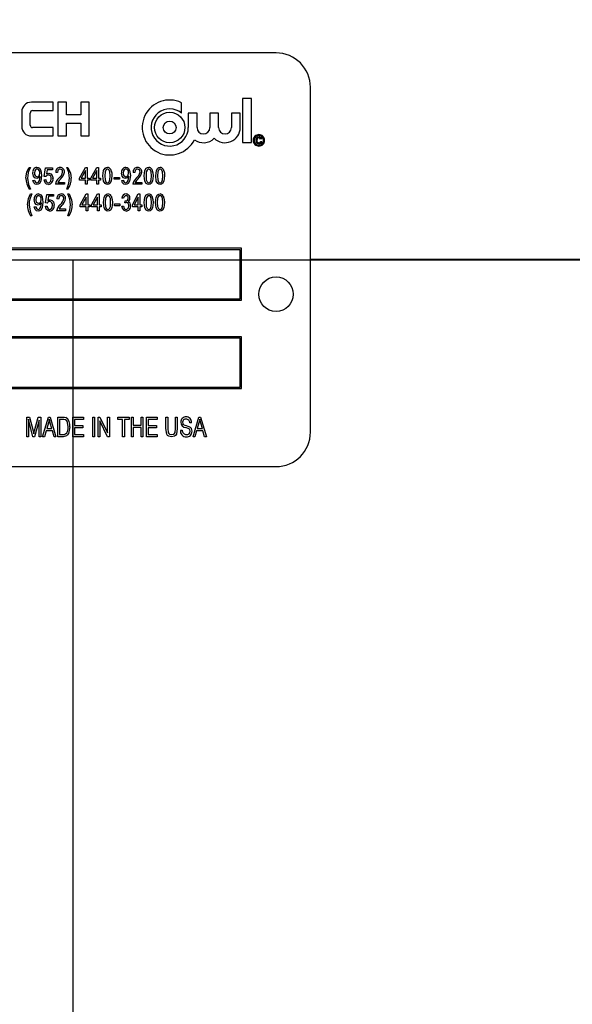
# Model space of a CAD drawing. Units: inches. Extents: x 4 to 84, y 4 to 63.
# Drawn here: x 24.1 to 26.1, y 32.2 to 35.7 of the extents above; entities that cross this region are included whole.
import ezdxf

# ---------------------------------------------------------------- set-up
doc = ezdxf.new("R2010")
doc.units = ezdxf.units.IN
doc.header["$LTSCALE"] = 8
doc.header["$MEASUREMENT"] = 0
doc.layers.add('FORMAT', color=7, linetype='Continuous')
doc.styles.add('SLDTEXTSTYLE0', font='TXT', dxfattribs={"width": 0.75})
doc.dimstyles.new('SLDDIMSTYLE1', dxfattribs={"dimtxt": 0.666667, "dimasz": 0.44, "dimexe": 0, "dimexo": 0.0625, "dimgap": 0.166667, "dimtad": 0, "dimtih": 1, "dimtoh": 1, "dimdec": 3, "dimrnd": 1e-09, "dimzin": 4, "dimdsep": 46, "dimtxsty": 'SLDTEXTSTYLE0', "dimsah": 1, "dimcen": 0.09, "dimadec": 0, "dimazin": 1, "dimtfac": 1, "dimtdec": 4, "dimtofl": 0, "dimtmove": 0, "dimatfit": 3, "dimfxl": 0, "dimfrac": 2, "dimtolj": 1, "dimtzin": 12, "dimarcsym": 0})
doc.dimstyles.new('SLDDIMSTYLE2', dxfattribs={"dimtxt": 0.666667, "dimasz": 0.44, "dimexe": 0, "dimexo": 0.0625, "dimgap": 0.166667, "dimtad": 0, "dimtih": 1, "dimtoh": 1, "dimdec": 3, "dimrnd": 1e-09, "dimzin": 4, "dimdsep": 46, "dimtxsty": 'SLDTEXTSTYLE0', "dimsah": 1, "dimcen": 0.09, "dimadec": 0, "dimazin": 1, "dimtfac": 1, "dimtdec": 4, "dimtmove": 0, "dimatfit": 0, "dimfxl": 0, "dimfrac": 2, "dimtolj": 1, "dimtzin": 12, "dimarcsym": 0})

# ---------------------------------------------------------------- blocks, each defined once
blk = doc.blocks.new('_D_2')
at = {"layer": 'FORMAT'}
for p, q in [((20.0636, 34.4606), (20.0636, 22.4236)), ((24.2636, 25.4606), (24.2636, 22.4236)), ((20.0636, 22.9236), (19.0636, 22.9236)), ((24.2636, 22.9236), (25.2636, 22.9236))]:
    blk.add_line(p, q, dxfattribs=at)
for points in [[(20.0636, 22.9236), (19.6236, 23.0236), (19.6236, 22.8236)], [(24.2636, 22.9236), (24.7036, 22.8236), (24.7036, 23.0236)]]:
    blk.add_solid(points, dxfattribs=at)
at = {"layer": 'FORMAT', "insert": (21.0556, 23.2534), "char_height": 0.66667, "attachment_point": 1, "style": 'SLDTEXTSTYLE0'}
blk.add_mtext('4.200', dxfattribs=at)
blk = doc.blocks.new('_D_3')
at = {"layer": 'FORMAT'}
for p, q in [((20.0636, 35.2606), (20.0636, 44.4223)), ((42.0636, 37.0106), (42.0636, 44.4223)), ((20.0636, 43.9223), (29.7093, 43.9223)), ((42.0636, 43.9223), (32.418, 43.9223))]:
    blk.add_line(p, q, dxfattribs=at)
for points in [[(20.0636, 43.9223), (20.5036, 43.8223), (20.5036, 44.0223)], [(42.0636, 43.9223), (41.6236, 44.0223), (41.6236, 43.8223)]]:
    blk.add_solid(points, dxfattribs=at)
at = {"layer": 'FORMAT', "insert": (29.7093, 44.2521), "char_height": 0.66667, "attachment_point": 1, "style": 'SLDTEXTSTYLE0'}
blk.add_mtext('22.000', dxfattribs=at)

msp = doc.modelspace()

# ---------------------------------------------------------------- linework, layer by layer
at = {"color": 7, "linetype": 'Continuous', "lineweight": 25}
for p, q in [((25.0011, 35.6106), (22.2511, 35.6106)), ((25.1261, 34.2356), (25.1261, 35.4856)), ((24.1921, 35.4317), (24.1133, 35.4317)), ((24.1921, 35.4011), (24.1921, 35.4317)), ((24.2096, 35.4317), (24.2096, 35.3092)), ((24.2402, 35.4317), (24.2096, 35.4317)), ((24.2402, 35.3858), (24.2402, 35.4317)), ((24.2927, 35.4317), (24.2927, 35.3858)), ((24.3233, 35.4317), (24.2927, 35.4317)), ((24.3233, 35.3092), (24.3233, 35.4317)), ((24.6581, 35.392), (24.6581, 35.4299)), ((24.8799, 35.445), (24.8799, 35.2855)), ((24.9118, 35.445), (24.8799, 35.445)), ((24.9118, 35.2855), (24.9118, 35.445)), ((24.0783, 35.3967), (24.0783, 35.3442)), ((24.109, 35.3486), (24.109, 35.3924)), ((24.1177, 35.4011), (24.1921, 35.4011)), ((24.2927, 35.3858), (24.2402, 35.3858)), ((24.6827, 35.392), (24.6827, 35.3399)), ((24.7146, 35.392), (24.6827, 35.392)), ((24.7146, 35.3399), (24.7146, 35.392)), ((24.761, 35.392), (24.761, 35.3399)), ((24.7929, 35.392), (24.761, 35.392)), ((24.7929, 35.3399), (24.7929, 35.392)), ((24.8393, 35.392), (24.8393, 35.3399)), ((24.8712, 35.392), (24.8393, 35.392)), ((24.8712, 35.3399), (24.8712, 35.392)), ((24.1921, 35.3399), (24.1177, 35.3399)), ((24.1921, 35.3092), (24.1921, 35.3399)), ((24.2402, 35.3552), (24.2927, 35.3552)), ((24.2402, 35.3092), (24.2402, 35.3552)), ((24.2927, 35.3552), (24.2927, 35.3092)), ((24.1133, 35.3092), (24.1921, 35.3092)), ((24.2096, 35.3092), (24.2402, 35.3092)), ((24.2927, 35.3092), (24.3233, 35.3092)), ((24.8799, 35.2855), (24.9118, 35.2855)), ((24.9488, 35.2991), (24.9451, 35.2981)), ((24.9457, 35.2898), (24.9493, 35.2888)), ((24.105, 35.1954), (24.1098, 35.1954)), ((24.1447, 35.1615), (24.1447, 35.163)), ((24.1602, 35.1628), (24.165, 35.1939)), ((24.1665, 35.1619), (24.1602, 35.1628)), ((24.165, 35.1939), (24.1894, 35.1939)), ((24.1702, 35.1868), (24.168, 35.1718)), ((24.1894, 35.1868), (24.1702, 35.1868)), ((24.1894, 35.1939), (24.1894, 35.1868)), ((24.2079, 35.1765), (24.2016, 35.1773)), ((24.2415, 35.1954), (24.2462, 35.1954)), ((24.288, 35.156), (24.3096, 35.1954)), ((24.3093, 35.1835), (24.2942, 35.156)), ((24.3093, 35.156), (24.3093, 35.1835)), ((24.3096, 35.1954), (24.3156, 35.1954)), ((24.3156, 35.1954), (24.3156, 35.156)), ((24.3294, 35.156), (24.351, 35.1954)), ((24.3507, 35.1835), (24.3356, 35.156)), ((24.3507, 35.156), (24.3507, 35.1835)), ((24.351, 35.1954), (24.357, 35.1954)), ((24.357, 35.1954), (24.357, 35.156)), ((24.4668, 35.1615), (24.4668, 35.163)), ((24.4887, 35.1765), (24.4824, 35.1773)), ((24.1188, 35.1482), (24.1251, 35.149)), ((24.1595, 35.1505), (24.1658, 35.1513)), ((24.2332, 35.134), (24.2008, 35.134)), ((24.2095, 35.1411), (24.2332, 35.1411)), ((24.2332, 35.1411), (24.2332, 35.134)), ((24.288, 35.149), (24.288, 35.156)), ((24.3093, 35.149), (24.288, 35.149)), ((24.2942, 35.156), (24.3093, 35.156)), ((24.3093, 35.134), (24.3093, 35.149)), ((24.3156, 35.134), (24.3093, 35.134)), ((24.3156, 35.156), (24.3227, 35.156)), ((24.3227, 35.149), (24.3156, 35.149)), ((24.3156, 35.149), (24.3156, 35.134)), ((24.3227, 35.156), (24.3227, 35.149)), ((24.3294, 35.149), (24.3294, 35.156)), ((24.3507, 35.149), (24.3294, 35.149)), ((24.3356, 35.156), (24.3507, 35.156)), ((24.3507, 35.134), (24.3507, 35.149)), ((24.357, 35.134), (24.3507, 35.134)), ((24.357, 35.156), (24.3641, 35.156)), ((24.3641, 35.149), (24.357, 35.149)), ((24.357, 35.149), (24.357, 35.134)), ((24.3641, 35.156), (24.3641, 35.149)), ((24.4138, 35.1521), (24.4138, 35.1592)), ((24.4138, 35.1592), (24.4327, 35.1592)), ((24.4327, 35.1521), (24.4138, 35.1521)), ((24.4327, 35.1592), (24.4327, 35.1521)), ((24.441, 35.1482), (24.4473, 35.149)), ((24.5139, 35.134), (24.4816, 35.134)), ((24.4903, 35.1411), (24.5139, 35.1411)), ((24.5139, 35.1411), (24.5139, 35.134)), ((24.1098, 35.1167), (24.105, 35.1167)), ((24.1106, 35.0991), (24.1153, 35.0991)), ((24.1649, 35.0665), (24.1696, 35.0976)), ((24.1696, 35.0976), (24.194, 35.0976)), ((24.1749, 35.0905), (24.1726, 35.0755)), ((24.194, 35.0905), (24.1749, 35.0905)), ((24.194, 35.0976), (24.194, 35.0905)), ((24.2462, 35.1167), (24.2415, 35.1167)), ((24.2452, 35.0991), (24.2499, 35.0991)), ((24.2908, 35.0597), (24.3124, 35.0991)), ((24.3124, 35.0991), (24.3183, 35.0991)), ((24.3183, 35.0991), (24.3183, 35.0597)), ((24.3317, 35.0597), (24.3533, 35.0991)), ((24.3533, 35.0991), (24.3593, 35.0991)), ((24.3593, 35.0991), (24.3593, 35.0597)), ((24.4797, 35.0597), (24.5013, 35.0991)), ((24.5013, 35.0991), (24.5073, 35.0991)), ((24.5073, 35.0991), (24.5073, 35.0597)), ((24.1498, 35.0652), (24.1498, 35.0667)), ((24.1641, 35.0542), (24.1704, 35.055)), ((24.1712, 35.0656), (24.1649, 35.0665)), ((24.2121, 35.0802), (24.2058, 35.081)), ((24.2908, 35.0526), (24.2908, 35.0597)), ((24.312, 35.0872), (24.297, 35.0597)), ((24.297, 35.0597), (24.312, 35.0597)), ((24.312, 35.0597), (24.312, 35.0872)), ((24.3183, 35.0597), (24.3254, 35.0597)), ((24.3254, 35.0597), (24.3254, 35.0526)), ((24.3317, 35.0526), (24.3317, 35.0597)), ((24.353, 35.0872), (24.3379, 35.0597)), ((24.3379, 35.0597), (24.353, 35.0597)), ((24.353, 35.0597), (24.353, 35.0872)), ((24.3593, 35.0597), (24.3664, 35.0597)), ((24.3664, 35.0597), (24.3664, 35.0526)), ((24.4151, 35.0558), (24.4151, 35.0629)), ((24.4151, 35.0629), (24.4341, 35.0629)), ((24.4341, 35.0558), (24.4151, 35.0558)), ((24.4341, 35.0629), (24.4341, 35.0558)), ((24.4411, 35.0542), (24.4474, 35.055)), ((24.4482, 35.0834), (24.4419, 35.0842)), ((24.4529, 35.0668), (24.4537, 35.0739)), ((24.4537, 35.0739), (24.4547, 35.0738)), ((24.4797, 35.0526), (24.4797, 35.0597)), ((24.5009, 35.0872), (24.4859, 35.0597)), ((24.4859, 35.0597), (24.5009, 35.0597)), ((24.5009, 35.0597), (24.5009, 35.0872)), ((24.5073, 35.0597), (24.5143, 35.0597)), ((24.5143, 35.0597), (24.5143, 35.0526)), ((24.1153, 35.0203), (24.1106, 35.0203)), ((24.1239, 35.0519), (24.1302, 35.0526)), ((24.2373, 35.0377), (24.205, 35.0377)), ((24.2137, 35.0448), (24.2373, 35.0448)), ((24.2373, 35.0448), (24.2373, 35.0377)), ((24.2499, 35.0203), (24.2452, 35.0203)), ((24.312, 35.0526), (24.2908, 35.0526)), ((24.312, 35.0377), (24.312, 35.0526)), ((24.3183, 35.0377), (24.312, 35.0377)), ((24.3183, 35.0526), (24.3183, 35.0377)), ((24.3254, 35.0526), (24.3183, 35.0526)), ((24.353, 35.0526), (24.3317, 35.0526)), ((24.353, 35.0377), (24.353, 35.0526)), ((24.3593, 35.0377), (24.353, 35.0377)), ((24.3593, 35.0526), (24.3593, 35.0377)), ((24.3664, 35.0526), (24.3593, 35.0526)), ((24.5009, 35.0526), (24.4797, 35.0526)), ((24.5009, 35.0377), (24.5009, 35.0526)), ((24.5073, 35.0377), (24.5009, 35.0377)), ((24.5143, 35.0526), (24.5073, 35.0526)), ((24.5073, 35.0526), (24.5073, 35.0377)), ((24.8761, 34.9019), (22.3761, 34.9019)), ((24.8711, 34.8969), (22.3811, 34.8969)), ((24.8711, 34.7194), (24.8711, 34.8969)), ((24.8761, 34.7144), (24.8761, 34.9019)), ((38.0011, 34.8611), (25.1261, 34.8611)), ((38.0011, 34.8611), (25.1261, 34.8611)), ((38.0011, 34.8601), (25.1261, 34.8601)), ((38.0011, 34.8601), (25.1261, 34.8601)), ((22.3761, 34.7144), (24.8761, 34.7144)), ((22.3811, 34.7194), (24.8711, 34.7194)), ((24.8761, 34.5812), (22.3761, 34.5812)), ((24.8711, 34.5762), (22.3811, 34.5762)), ((24.8711, 34.3987), (24.8711, 34.5762)), ((24.8761, 34.3937), (24.8761, 34.5812)), ((22.3761, 34.3937), (24.8761, 34.3937)), ((22.3811, 34.3987), (24.8711, 34.3987)), ((24.0969, 34.2191), (24.0969, 34.2899)), ((24.0969, 34.2899), (24.1071, 34.2899)), ((24.1033, 34.2822), (24.1033, 34.2191)), ((24.119, 34.2191), (24.1033, 34.2822)), ((24.1071, 34.2899), (24.1197, 34.2397)), ((24.1251, 34.2406), (24.1382, 34.2899)), ((24.141, 34.2787), (24.1252, 34.2191)), ((24.1382, 34.2899), (24.1475, 34.2899)), ((24.141, 34.2191), (24.141, 34.2787)), ((24.1475, 34.2899), (24.1475, 34.2191)), ((24.1539, 34.2191), (24.1754, 34.2899)), ((24.1751, 34.2691), (24.1688, 34.2485)), ((24.1754, 34.2899), (24.1811, 34.2899)), ((24.1811, 34.2899), (24.2026, 34.2191)), ((24.2091, 34.2191), (24.2091, 34.2899)), ((24.2091, 34.2899), (24.2275, 34.2899)), ((24.2272, 34.2816), (24.2155, 34.2816)), ((24.2155, 34.2816), (24.2155, 34.2274)), ((24.2633, 34.2191), (24.2633, 34.2899)), ((24.2633, 34.2899), (24.3019, 34.2899)), ((24.3019, 34.2816), (24.2697, 34.2816)), ((24.2697, 34.2816), (24.2697, 34.2595)), ((24.3019, 34.2899), (24.3019, 34.2816)), ((24.3359, 34.2191), (24.3359, 34.2899)), ((24.3359, 34.2899), (24.3423, 34.2899)), ((24.3423, 34.2899), (24.3423, 34.2191)), ((24.3552, 34.2899), (24.3621, 34.2899)), ((24.3552, 34.2191), (24.3552, 34.2899)), ((24.3897, 34.2191), (24.3616, 34.2761)), ((24.3616, 34.2761), (24.3616, 34.2191)), ((24.3621, 34.2899), (24.3901, 34.2327)), ((24.3901, 34.2327), (24.3901, 34.2899)), ((24.3901, 34.2899), (24.3966, 34.2899)), ((24.3966, 34.2899), (24.3966, 34.2191)), ((24.4269, 34.2816), (24.4269, 34.2899)), ((24.4269, 34.2899), (24.4683, 34.2899)), ((24.4444, 34.2816), (24.4269, 34.2816)), ((24.4444, 34.2191), (24.4444, 34.2816)), ((24.4508, 34.2816), (24.4508, 34.2191)), ((24.4683, 34.2816), (24.4508, 34.2816)), ((24.4683, 34.2899), (24.4683, 34.2816)), ((24.4766, 34.2191), (24.4766, 34.2899)), ((24.4766, 34.2899), (24.483, 34.2899)), ((24.483, 34.2899), (24.483, 34.2604)), ((24.5115, 34.2604), (24.5115, 34.2899)), ((24.5115, 34.2899), (24.5179, 34.2899)), ((24.5179, 34.2899), (24.5179, 34.2191)), ((24.5308, 34.2191), (24.5308, 34.2899)), ((24.5308, 34.2899), (24.5694, 34.2899)), ((24.5694, 34.2816), (24.5372, 34.2816)), ((24.5372, 34.2816), (24.5372, 34.2595)), ((24.5694, 34.2899), (24.5694, 34.2816)), ((24.6016, 34.2491), (24.6016, 34.2899)), ((24.6016, 34.2899), (24.608, 34.2899)), ((24.608, 34.2899), (24.608, 34.2491)), ((24.6365, 34.2899), (24.6429, 34.2899)), ((24.6365, 34.2491), (24.6365, 34.2899)), ((24.6429, 34.2899), (24.6429, 34.2491)), ((24.6944, 34.2696), (24.688, 34.2687)), ((24.6999, 34.2191), (24.7215, 34.2899)), ((24.7212, 34.2691), (24.7148, 34.2485)), ((24.7215, 34.2899), (24.7271, 34.2899)), ((24.7271, 34.2899), (24.7486, 34.2191)), ((24.1197, 34.2397), (24.1222, 34.2293)), ((24.1665, 34.2402), (24.1607, 34.2191)), ((24.19, 34.2402), (24.1665, 34.2402)), ((24.1688, 34.2485), (24.1877, 34.2485)), ((24.1877, 34.2485), (24.1821, 34.2679)), ((24.1959, 34.2191), (24.19, 34.2402)), ((24.2697, 34.2595), (24.3001, 34.2595)), ((24.3001, 34.2513), (24.2697, 34.2513)), ((24.2697, 34.2513), (24.2697, 34.2274)), ((24.3001, 34.2595), (24.3001, 34.2513)), ((24.483, 34.2604), (24.5115, 34.2604)), ((24.5115, 34.2522), (24.483, 34.2522)), ((24.483, 34.2522), (24.483, 34.2191)), ((24.5115, 34.2191), (24.5115, 34.2522)), ((24.5372, 34.2595), (24.5676, 34.2595)), ((24.5676, 34.2513), (24.5372, 34.2513)), ((24.5372, 34.2513), (24.5372, 34.2274)), ((24.5676, 34.2595), (24.5676, 34.2513)), ((24.654, 34.2421), (24.6604, 34.243)), ((24.7126, 34.2402), (24.7067, 34.2191)), ((24.736, 34.2402), (24.7126, 34.2402)), ((24.7148, 34.2485), (24.7337, 34.2485)), ((24.7337, 34.2485), (24.7281, 34.2679)), ((24.7419, 34.2191), (24.736, 34.2402)), ((24.1033, 34.2191), (24.0969, 34.2191)), ((24.1252, 34.2191), (24.119, 34.2191)), ((24.1475, 34.2191), (24.141, 34.2191)), ((24.1607, 34.2191), (24.1539, 34.2191)), ((24.2026, 34.2191), (24.1959, 34.2191)), ((24.2283, 34.2191), (24.2091, 34.2191)), ((24.2155, 34.2274), (24.2274, 34.2274)), ((24.3028, 34.2191), (24.2633, 34.2191)), ((24.2697, 34.2274), (24.3028, 34.2274)), ((24.3028, 34.2274), (24.3028, 34.2191)), ((24.3423, 34.2191), (24.3359, 34.2191)), ((24.3616, 34.2191), (24.3552, 34.2191)), ((24.3966, 34.2191), (24.3897, 34.2191)), ((24.4508, 34.2191), (24.4444, 34.2191)), ((24.483, 34.2191), (24.4766, 34.2191)), ((24.5179, 34.2191), (24.5115, 34.2191)), ((24.5703, 34.2191), (24.5308, 34.2191)), ((24.5372, 34.2274), (24.5703, 34.2274)), ((24.5703, 34.2274), (24.5703, 34.2191)), ((24.7067, 34.2191), (24.6999, 34.2191)), ((24.7486, 34.2191), (24.7419, 34.2191)), ((22.2511, 34.1106), (25.0011, 34.1106))]:
    msp.add_line(p, q, dxfattribs=at)
at = {"color": 7, "linetype": 'Continuous', "lineweight": 25, "flags": 128}
for points in [[(24.9389, 35.3023), (24.9354, 35.3014), (24.9329, 35.2988), (24.9317, 35.2933)], [(24.0932, 35.1561), (24.0971, 35.179), (24.105, 35.1954)], [(24.133, 35.1553), (24.1257, 35.1575), (24.1206, 35.1633), (24.1181, 35.175)], [(24.1345, 35.1891), (24.131, 35.1883), (24.1281, 35.186), (24.1261, 35.183), (24.1244, 35.1746)], [(24.1504, 35.166), (24.1477, 35.1456), (24.1422, 35.1368), (24.1378, 35.1341), (24.1327, 35.1332)], [(24.1447, 35.163), (24.1391, 35.1571), (24.133, 35.1553)], [(24.1333, 35.1395), (24.1366, 35.1402), (24.1394, 35.1422), (24.1426, 35.1481), (24.1447, 35.1615)], [(24.1335, 35.1954), (24.1382, 35.1946), (24.1422, 35.1922), (24.1477, 35.1846), (24.1504, 35.166)], [(24.1344, 35.1616), (24.1377, 35.1623), (24.1406, 35.1643), (24.1425, 35.1672), (24.1441, 35.1752)], [(24.168, 35.1718), (24.1729, 35.1737), (24.177, 35.1742)], [(24.177, 35.1742), (24.1841, 35.1719), (24.1892, 35.1662), (24.1918, 35.1546)], [(24.2176, 35.1891), (24.2143, 35.1886), (24.2115, 35.1868), (24.2095, 35.1842), (24.2079, 35.1765)], [(24.2462, 35.1954), (24.2555, 35.1742), (24.258, 35.1561)], [(24.3732, 35.1643), (24.3756, 35.1836), (24.3805, 35.192), (24.3846, 35.1946), (24.3894, 35.1954)], [(24.3893, 35.1332), (24.3845, 35.1341), (24.3805, 35.1368), (24.3755, 35.145), (24.3732, 35.1643)], [(24.3891, 35.1891), (24.3857, 35.1881), (24.3831, 35.1855), (24.3805, 35.1788), (24.3795, 35.1643)], [(24.3795, 35.1643), (24.3806, 35.1497), (24.3833, 35.1429), (24.386, 35.1404), (24.3895, 35.1395)], [(24.3992, 35.1643), (24.3981, 35.179), (24.3953, 35.1857), (24.3926, 35.1882), (24.3891, 35.1891)], [(24.4055, 35.1643), (24.403, 35.145), (24.3982, 35.1366), (24.3941, 35.134), (24.3893, 35.1332)], [(24.3895, 35.1395), (24.3929, 35.1405), (24.3955, 35.1431), (24.3981, 35.1498), (24.3992, 35.1643)], [(24.4005, 35.189), (24.4048, 35.1755), (24.4055, 35.1643)], [(24.4551, 35.1553), (24.4478, 35.1575), (24.4428, 35.1633), (24.4402, 35.175)], [(24.4566, 35.1891), (24.4531, 35.1883), (24.4503, 35.186), (24.4482, 35.183), (24.4465, 35.1746)], [(24.4725, 35.166), (24.4698, 35.1456), (24.4644, 35.1368), (24.46, 35.1341), (24.4549, 35.1332)], [(24.4668, 35.163), (24.4612, 35.1571), (24.4551, 35.1553)], [(24.4554, 35.1395), (24.4587, 35.1402), (24.4615, 35.1422), (24.4648, 35.1481), (24.4668, 35.1615)], [(24.4557, 35.1954), (24.4603, 35.1946), (24.4644, 35.1922), (24.4698, 35.1846), (24.4725, 35.166)], [(24.4565, 35.1616), (24.4599, 35.1623), (24.4627, 35.1643), (24.4647, 35.1672), (24.4662, 35.1752)], [(24.4983, 35.1891), (24.495, 35.1886), (24.4922, 35.1868), (24.4902, 35.1842), (24.4887, 35.1765)], [(24.523, 35.1643), (24.5254, 35.1836), (24.5303, 35.192), (24.5344, 35.1946), (24.5392, 35.1954)], [(24.5391, 35.1332), (24.5343, 35.1341), (24.5303, 35.1368), (24.5253, 35.145), (24.523, 35.1643)], [(24.5389, 35.1891), (24.5355, 35.1881), (24.533, 35.1855), (24.5304, 35.1788), (24.5293, 35.1643)], [(24.5293, 35.1643), (24.5304, 35.1497), (24.5331, 35.1429), (24.5358, 35.1404), (24.5393, 35.1395)], [(24.549, 35.1643), (24.5479, 35.179), (24.5451, 35.1857), (24.5424, 35.1882), (24.5389, 35.1891)], [(24.5553, 35.1643), (24.5528, 35.145), (24.548, 35.1366), (24.5439, 35.134), (24.5391, 35.1332)], [(24.5393, 35.1395), (24.5427, 35.1405), (24.5453, 35.1431), (24.5479, 35.1498), (24.549, 35.1643)], [(24.5503, 35.189), (24.5546, 35.1755), (24.5553, 35.1643)], [(24.5644, 35.1643), (24.5668, 35.1836), (24.5717, 35.192), (24.5758, 35.1946), (24.5806, 35.1954)], [(24.5805, 35.1332), (24.5757, 35.1341), (24.5717, 35.1368), (24.5667, 35.145), (24.5644, 35.1643)], [(24.5803, 35.1891), (24.5769, 35.1881), (24.5744, 35.1855), (24.5718, 35.1788), (24.5707, 35.1643)], [(24.5707, 35.1643), (24.5718, 35.1497), (24.5745, 35.1429), (24.5772, 35.1404), (24.5807, 35.1395)], [(24.5904, 35.1643), (24.5893, 35.179), (24.5865, 35.1857), (24.5838, 35.1882), (24.5803, 35.1891)], [(24.5967, 35.1643), (24.5942, 35.145), (24.5894, 35.1366), (24.5853, 35.134), (24.5805, 35.1332)], [(24.5807, 35.1395), (24.5841, 35.1405), (24.5867, 35.1431), (24.5893, 35.1498), (24.5904, 35.1643)], [(24.5917, 35.189), (24.596, 35.1755), (24.5967, 35.1643)], [(24.0995, 35.156), (24.1029, 35.1334), (24.1098, 35.1167)], [(24.1327, 35.1332), (24.1266, 35.1346), (24.1219, 35.1388), (24.1188, 35.1482)], [(24.1251, 35.149), (24.126, 35.1452), (24.1279, 35.1418), (24.1303, 35.1401), (24.1333, 35.1395)], [(24.1751, 35.1332), (24.1681, 35.1349), (24.1628, 35.1398), (24.1595, 35.1505)], [(24.175, 35.1395), (24.1787, 35.1403), (24.1816, 35.1426), (24.1837, 35.1457), (24.1855, 35.1543)], [(24.2415, 35.1167), (24.2496, 35.1381), (24.2517, 35.156)], [(24.4549, 35.1332), (24.4488, 35.1346), (24.4441, 35.1388), (24.441, 35.1482)], [(24.4473, 35.149), (24.4482, 35.1452), (24.45, 35.1418), (24.4525, 35.1401), (24.4554, 35.1395)], [(24.0988, 35.0598), (24.1027, 35.0827), (24.1106, 35.0991)], [(24.1396, 35.0928), (24.1361, 35.0919), (24.1332, 35.0897), (24.1312, 35.0867), (24.1294, 35.0783)], [(24.1386, 35.0991), (24.1432, 35.0983), (24.1473, 35.0959), (24.1528, 35.0883), (24.1554, 35.0697)], [(24.2217, 35.0928), (24.2185, 35.0923), (24.2157, 35.0905), (24.2137, 35.0878), (24.2121, 35.0802)], [(24.2499, 35.0991), (24.2592, 35.0779), (24.2617, 35.0598)], [(24.375, 35.068), (24.3775, 35.0873), (24.3823, 35.0957), (24.3864, 35.0983), (24.3912, 35.0991)], [(24.3909, 35.0928), (24.3875, 35.0918), (24.385, 35.0892), (24.3824, 35.0825), (24.3813, 35.068)], [(24.401, 35.068), (24.3999, 35.0827), (24.3971, 35.0894), (24.3945, 35.0919), (24.3909, 35.0928)], [(24.4024, 35.0927), (24.4066, 35.0792), (24.4073, 35.068)], [(24.4569, 35.0928), (24.4531, 35.0919), (24.4502, 35.0892), (24.4482, 35.0834)], [(24.523, 35.068), (24.5254, 35.0873), (24.5303, 35.0957), (24.5344, 35.0983), (24.5392, 35.0991)], [(24.5389, 35.0928), (24.5355, 35.0918), (24.5329, 35.0892), (24.5303, 35.0825), (24.5293, 35.068)], [(24.549, 35.068), (24.5479, 35.0827), (24.5451, 35.0894), (24.5424, 35.0919), (24.5389, 35.0928)], [(24.5503, 35.0927), (24.5546, 35.0792), (24.5553, 35.068)], [(24.5639, 35.068), (24.5664, 35.0873), (24.5712, 35.0957), (24.5753, 35.0983), (24.5801, 35.0991)], [(24.5798, 35.0928), (24.5764, 35.0918), (24.5739, 35.0892), (24.5713, 35.0825), (24.5702, 35.068)], [(24.5899, 35.068), (24.5888, 35.0827), (24.5861, 35.0894), (24.5834, 35.0919), (24.5798, 35.0928)], [(24.5913, 35.0927), (24.5955, 35.0792), (24.5962, 35.068)], [(24.1051, 35.0597), (24.1085, 35.0371), (24.1153, 35.0203)], [(24.138, 35.0589), (24.1308, 35.0612), (24.1257, 35.067), (24.1231, 35.0787)], [(24.1554, 35.0697), (24.1528, 35.0492), (24.1473, 35.0405), (24.1429, 35.0378), (24.1378, 35.0369)], [(24.1498, 35.0667), (24.1442, 35.0607), (24.138, 35.0589)], [(24.1384, 35.0432), (24.1417, 35.0439), (24.1445, 35.0459), (24.1477, 35.0518), (24.1498, 35.0652)], [(24.1394, 35.0652), (24.1428, 35.066), (24.1456, 35.068), (24.1476, 35.0709), (24.1491, 35.0789)], [(24.1797, 35.0369), (24.1727, 35.0386), (24.1674, 35.0435), (24.1641, 35.0542)], [(24.1726, 35.0755), (24.1775, 35.0774), (24.1816, 35.0779)], [(24.1797, 35.0432), (24.1833, 35.044), (24.1863, 35.0463), (24.1884, 35.0494), (24.1901, 35.058)], [(24.1816, 35.0779), (24.1887, 35.0756), (24.1938, 35.0699), (24.1964, 35.0583)], [(24.2452, 35.0203), (24.2533, 35.0418), (24.2554, 35.0597)], [(24.3911, 35.0369), (24.3864, 35.0378), (24.3823, 35.0404), (24.3773, 35.0487), (24.375, 35.068)], [(24.3813, 35.068), (24.3824, 35.0534), (24.3851, 35.0466), (24.3878, 35.0441), (24.3913, 35.0432)], [(24.4073, 35.068), (24.4048, 35.0487), (24.4, 35.0403), (24.3959, 35.0377), (24.3911, 35.0369)], [(24.3913, 35.0432), (24.3947, 35.0442), (24.3973, 35.0468), (24.3999, 35.0535), (24.401, 35.068)], [(24.4568, 35.0369), (24.4499, 35.0386), (24.4446, 35.0435), (24.4411, 35.0542)], [(24.4474, 35.055), (24.4506, 35.0463), (24.4534, 35.044), (24.4569, 35.0432)], [(24.4573, 35.0676), (24.4548, 35.0673), (24.4529, 35.0668)], [(24.4569, 35.0432), (24.4617, 35.0446), (24.4652, 35.0482), (24.4671, 35.0559)], [(24.5391, 35.0369), (24.5343, 35.0378), (24.5303, 35.0404), (24.5253, 35.0487), (24.523, 35.068)], [(24.5293, 35.068), (24.5304, 35.0534), (24.5331, 35.0466), (24.5358, 35.0441), (24.5393, 35.0432)], [(24.5553, 35.068), (24.5528, 35.0487), (24.548, 35.0403), (24.5439, 35.0377), (24.5391, 35.0369)], [(24.5393, 35.0432), (24.5427, 35.0442), (24.5453, 35.0468), (24.5479, 35.0535), (24.549, 35.068)], [(24.58, 35.0369), (24.5753, 35.0378), (24.5712, 35.0404), (24.5662, 35.0487), (24.5639, 35.068)], [(24.5702, 35.068), (24.5713, 35.0534), (24.574, 35.0466), (24.5767, 35.0441), (24.5802, 35.0432)], [(24.5962, 35.068), (24.5937, 35.0487), (24.5889, 35.0403), (24.5848, 35.0377), (24.58, 35.0369)], [(24.5802, 35.0432), (24.5836, 35.0442), (24.5862, 35.0468), (24.5888, 35.0535), (24.5899, 35.068)], [(24.1378, 35.0369), (24.1317, 35.0383), (24.127, 35.0425), (24.1239, 35.0519)], [(24.1302, 35.0526), (24.1311, 35.0489), (24.133, 35.0455), (24.1354, 35.0437), (24.1384, 35.0432)], [(24.1783, 34.2825), (24.1767, 34.2749), (24.1751, 34.2691)], [(24.1821, 34.2679), (24.1798, 34.2761), (24.1783, 34.2825)], [(24.2367, 34.2802), (24.2315, 34.2814), (24.2272, 34.2816)], [(24.2275, 34.2899), (24.2334, 34.2895), (24.2379, 34.2886)], [(24.2467, 34.255), (24.2445, 34.2707), (24.2414, 34.2762), (24.2367, 34.2802)], [(24.6622, 34.2711), (24.6628, 34.2668), (24.6643, 34.2638)], [(24.7243, 34.2825), (24.7228, 34.2749), (24.7212, 34.2691)], [(24.7281, 34.2679), (24.7258, 34.2761), (24.7243, 34.2825)], [(24.1222, 34.2293), (24.1238, 34.2356), (24.1251, 34.2406)], [(24.2532, 34.2549), (24.2483, 34.2308), (24.245, 34.2257), (24.2403, 34.2217), (24.2283, 34.2191)], [(24.2441, 34.2377), (24.2463, 34.2472), (24.2467, 34.255)], [(24.6223, 34.2182), (24.612, 34.2205), (24.6078, 34.2237), (24.6049, 34.2282), (24.6016, 34.2491)], [(24.608, 34.2491), (24.6098, 34.2341), (24.6117, 34.2308), (24.6146, 34.2283), (24.6218, 34.2264)], [(24.6218, 34.2264), (24.6294, 34.228), (24.6325, 34.2304), (24.6345, 34.2337), (24.6365, 34.2491)], [(24.6429, 34.2491), (24.6396, 34.2283), (24.6366, 34.2239), (24.6325, 34.2206), (24.6223, 34.2182)], [(24.6643, 34.2638), (24.6699, 34.2606), (24.6748, 34.2591)], [(24.6898, 34.2386), (24.6884, 34.2442), (24.6866, 34.2464), (24.6842, 34.2481), (24.6732, 34.2519)], [(24.6748, 34.2591), (24.6814, 34.2572), (24.6864, 34.2554)]]:
    msp.add_lwpolyline(points, dxfattribs=at)
at = {"color": 7, "linetype": 'Continuous', "lineweight": 25}
for centre, radius in [((24.6153, 35.3399), 0.0551), ((24.6153, 35.3399), 0.0232), ((25.0011, 34.7356), 0.0625)]:
    msp.add_circle(centre, radius, dxfattribs=at)
for centre, radius, start, end in [((25.0011, 35.4856), 0.125, 0, 90), ((24.1133, 35.3967), 0.035, 90, 180), ((24.6153, 35.3399), 0.0997, 64.5901, 333.7753), ((24.1177, 35.3924), 0.00875, 90, 180), ((24.6153, 35.3399), 0.0674, 50.6239, 0), ((24.1133, 35.3442), 0.035, 180, 270), ((24.1177, 35.3486), 0.00875, 180, 270), ((24.7378, 35.3399), 0.0232, 180, 0), ((24.8161, 35.3399), 0.0551, 224.7222, 0), ((24.8161, 35.3399), 0.0232, 180, 0), ((24.9389, 35.2934), 0.0207, 89.9719, 180.0281), ((24.9389, 35.2934), 0.0171, 90.035, 179.965), ((24.9391, 35.2948), 0.0111, 88.8831, 186.6516), ((24.9389, 35.2935), 0.0207, 359.8936, 90.0169), ((24.9389, 35.2934), 0.0171, 359.973, 89.9185), ((24.9399, 35.2967), 0.00923, 15.5226, 93.7357), ((24.7378, 35.3399), 0.0551, 233.08, 315.2778), ((24.9389, 35.2934), 0.0207, 179.9881, 270.1014), ((24.9389, 35.2934), 0.0171, 180.0651, 270.0434), ((24.9392, 35.2923), 0.0113, 173.6811, 269.3967), ((24.939, 35.2921), 0.00746, 170.2213, 267.8862), ((24.939, 35.2915), 0.00689, 267.9183, 345.7142), ((24.9391, 35.2959), 0.0064, 20.5756, 91.9754), ((24.939, 35.2934), 0.0207, 269.9105, 0.0895), ((24.9389, 35.2934), 0.0171, 269.9605, 0.0395), ((24.9395, 35.291), 0.01, 267.5953, 347.1444), ((24.1813, 35.1558), 0.0818, 151.0106, 179.8409), ((24.1355, 35.1779), 0.0177, 96.4767, 189.1554), ((24.1357, 35.1729), 0.0114, 171.5578, 263.4536), ((24.1322, 35.1773), 0.0121, 350.0407, 78.9591), ((24.1755, 35.1582), 0.0097, 91.8012, 157.5128), ((24.1741, 35.1563), 0.0116, 349.8398, 84.3314), ((24.2182, 35.1788), 0.0166, 91.3041, 185.2743), ((24.1906, 35.1856), 0.0369, 307.8746, 348.946), ((24.2172, 35.1795), 0.00967, 354.6058, 88.0206), ((24.2175, 35.1797), 0.0157, 355.2729, 88.9349), ((24.1904, 35.1855), 0.0434, 311.1207, 350.5783), ((24.168, 35.1553), 0.0837, 0.4957, 28.6527), ((24.3895, 35.1828), 0.0126, 29.4976, 90.8495), ((24.4577, 35.1779), 0.0177, 96.4767, 189.1554), ((24.4578, 35.1729), 0.0114, 171.5578, 263.4536), ((24.4543, 35.1773), 0.0121, 350.0407, 78.9591), ((24.4989, 35.1788), 0.0166, 91.3041, 185.2743), ((24.4714, 35.1856), 0.0369, 307.8746, 348.946), ((24.498, 35.1795), 0.00967, 354.6058, 88.0206), ((24.4982, 35.1797), 0.0157, 355.2729, 88.9349), ((24.4711, 35.1855), 0.0434, 311.1207, 350.5783), ((24.5394, 35.1828), 0.0126, 29.4976, 90.8495), ((24.5808, 35.1828), 0.0126, 29.4976, 90.8495), ((24.1681, 35.157), 0.0749, 180.6973, 212.6324), ((24.1769, 35.1505), 0.0112, 175.8458, 260.4476), ((24.1731, 35.1519), 0.0188, 275.9661, 8.3614), ((24.2376, 35.1284), 0.0372, 130.8667, 171.3171), ((24.2543, 35.1151), 0.0518, 133.1539, 149.8632), ((24.1825, 35.1572), 0.0755, 327.4954, 359.175), ((24.5184, 35.1284), 0.0372, 130.8667, 171.3171), ((24.5351, 35.1151), 0.0518, 133.1539, 149.8632), ((24.1868, 35.0595), 0.0818, 151.0106, 179.8409), ((24.1406, 35.0815), 0.0177, 96.4767, 189.1554), ((24.1373, 35.081), 0.0121, 350.0407, 78.9591), ((24.2223, 35.0825), 0.0166, 91.3041, 185.2743), ((24.2214, 35.0832), 0.00967, 354.6058, 88.0206), ((24.2217, 35.0834), 0.0157, 355.2729, 88.9349), ((24.1717, 35.059), 0.0837, 0.4957, 28.6527), ((24.3914, 35.0865), 0.0126, 29.4976, 90.8495), ((24.4572, 35.0838), 0.0153, 91.8376, 178.6355), ((24.4562, 35.0842), 0.0149, 356.5192, 87.8144), ((24.4565, 35.0846), 0.00826, 353.836, 87.3666), ((24.5393, 35.0865), 0.0126, 29.4976, 90.8495), ((24.5803, 35.0865), 0.0126, 29.4976, 90.8495), ((24.1737, 35.0607), 0.0749, 180.6973, 212.6324), ((24.1407, 35.0766), 0.0114, 171.5578, 263.4536), ((24.1815, 35.0542), 0.0112, 175.8458, 260.4476), ((24.1801, 35.0619), 0.0097, 91.8012, 157.5128), ((24.1778, 35.0556), 0.0188, 275.9661, 8.3614), ((24.1787, 35.06), 0.0116, 349.8398, 84.3314), ((24.2418, 35.0321), 0.0372, 130.8667, 171.3171), ((24.2585, 35.0188), 0.0518, 133.1539, 149.8632), ((24.1948, 35.0893), 0.0369, 307.8746, 348.946), ((24.1945, 35.0892), 0.0434, 311.1207, 350.5783), ((24.1862, 35.0609), 0.0755, 327.4954, 359.175), ((24.4553, 35.0833), 0.00949, 266.3601, 2.3667), ((24.456, 35.0544), 0.0175, 272.8358, 5.1442), ((24.4567, 35.0571), 0.0105, 353.2144, 86.7389), ((24.4573, 35.0829), 0.0138, 300.233, 1.9486), ((24.4596, 35.0578), 0.014, 352.4234, 70.5763), ((24.2205, 34.2603), 0.0331, 350.4607, 58.4125), ((24.6739, 34.2727), 0.0181, 87.8104, 184.0878), ((24.6753, 34.2713), 0.0195, 179.8069, 263.9521), ((24.6734, 34.2714), 0.0112, 83.2797, 181.5027), ((24.6747, 34.2711), 0.0197, 355.8986, 90.489), ((24.6752, 34.2697), 0.0128, 355.5189, 92.0434), ((24.2295, 34.2425), 0.0153, 262.0079, 341.4601), ((24.6758, 34.2401), 0.022, 174.9628, 269.7455), ((24.6762, 34.2422), 0.0158, 177.3161, 270.5565), ((24.6767, 34.2377), 0.0195, 267.0839, 2.7553), ((24.6778, 34.2384), 0.0121, 263.2702, 0.6907), ((24.6793, 34.2399), 0.017, 355.515, 65.4418), ((25.0011, 34.2356), 0.125, 270, 0)]:
    msp.add_arc(centre, radius, start, end, dxfattribs=at)
at = {"layer": 'FORMAT'}
for p, q in [((18.0636, 34.8606), (44.0636, 34.8606)), ((24.2636, 34.8606), (24.2636, 25.8606))]:
    msp.add_line(p, q, dxfattribs=at)

# ---------------------------------------------------------------- dimensions: what is measured, and where the dimension line sits
for base, p2, dimstyle, picture, middle in [((42.0636, 43.9223), (42.0636, 36.6106), 'SLDDIMSTYLE1', '_D_3', (31.0636, 43.9223)), ((24.2636, 22.9236), (24.2636, 25.8606), 'SLDDIMSTYLE2', '_D_2', (22.1636, 22.9236))]:
    dim = msp.add_linear_dim(base=base, p1=(20.0636, 34.8606), p2=p2, dimstyle=dimstyle, dxfattribs=at)
    dim.commit()
    dim.dimension.update_dxf_attribs({"geometry": picture, "text_midpoint": middle, "dimtype": 160})

doc.saveas('drawing.dxf')
